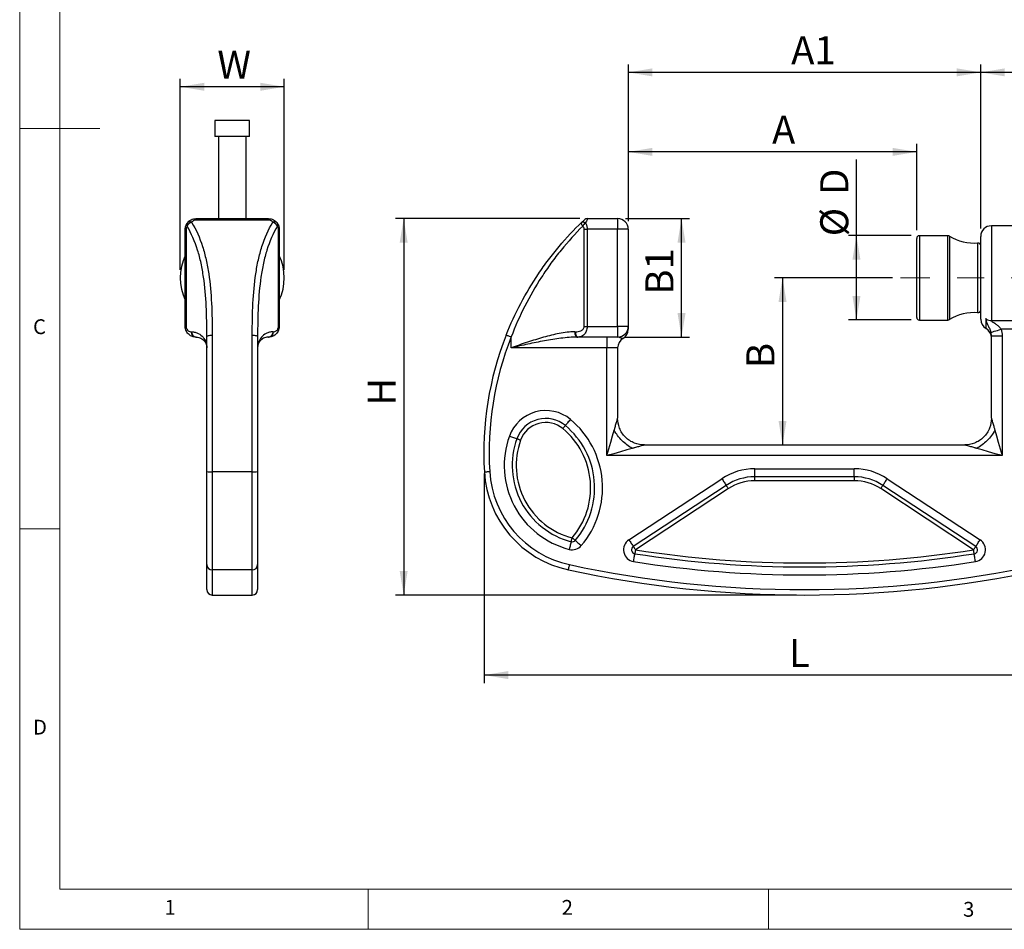
# Model space of a CAD drawing. Units: millimetres. Extents: x 5 to 296, y 5 to 205.
# Drawn here: x 5 to 128, y 5 to 119 of the extents above; entities that cross this region are included whole.
import ezdxf

# ---------------------------------------------------------------- set-up
doc = ezdxf.new("R2010")
doc.units = ezdxf.units.MM
doc.linetypes.add('CENTERX2', pattern=[20.32, 12.7, -2.54, 2.54, -2.54])
for name, color, linetype in [('CENTER', 1, 'CENTERX2'), ('DIM', 5, 'Continuous'), ('TEXT', 5, 'Continuous')]:
    doc.layers.add(name, color=color, linetype=linetype)
doc.styles.add('SLDTEXTSTYLE0', font='TXT', dxfattribs={"width": 0.75})
doc.styles.add('SLDTEXTSTYLE5', font='TXT', dxfattribs={"width": 0.605})
doc.dimstyles.new('SLDDIMSTYLE0', dxfattribs={"dimtxt": 3.5, "dimasz": 3, "dimexe": 0, "dimexo": 0.0625, "dimgap": 0.875, "dimtad": 1, "dimlfac": 1.5, "dimrnd": 1e-09, "dimzin": 12, "dimdsep": 46, "dimtxsty": 'SLDTEXTSTYLE5', "dimsah": 1, "dimcen": 0.09, "dimadec": 0, "dimazin": 3, "dimtfac": 1, "dimtofl": 0, "dimtmove": 0, "dimatfit": 3, "dimfxl": 0, "dimfrac": 2, "dimtolj": 1, "dimtzin": 12, "dimarcsym": 0})
doc.dimstyles.new('SLDDIMSTYLE1', dxfattribs={"dimtxt": 3.5, "dimasz": 3, "dimexe": 0, "dimexo": 0.0625, "dimgap": 0.875, "dimtad": 1, "dimdec": 1, "dimlfac": 1.5, "dimrnd": 1e-09, "dimzin": 12, "dimdsep": 46, "dimtxsty": 'SLDTEXTSTYLE5', "dimsah": 1, "dimcen": 0.09, "dimadec": 0, "dimazin": 3, "dimtfac": 1, "dimtdec": 1, "dimtofl": 0, "dimtmove": 0, "dimatfit": 3, "dimfxl": 0, "dimfrac": 2, "dimtolj": 1, "dimtzin": 12, "dimarcsym": 0})

# ---------------------------------------------------------------- blocks, each defined once
blk = doc.blocks.new('_D')
at = {"layer": 'DIM'}
for p, q in [((80.99, 93.41), (80.99, 103.07)), ((116.99, 102.07), (80.99, 102.07)), ((116.99, 92.28), (116.99, 103.07))]:
    blk.add_line(p, q, dxfattribs=at)
for points in [[(80.99, 102.07), (83.99, 101.57), (83.99, 102.57)], [(116.99, 102.07), (113.99, 102.57), (113.99, 101.57)]]:
    blk.add_solid(points, dxfattribs=at)
at = {"layer": 'DIM', "insert": (98.93, 106.58), "char_height": 3.5, "attachment_point": 1, "style": 'SLDTEXTSTYLE5'}
blk.add_mtext('A', dxfattribs=at)
blk = doc.blocks.new('_D_1')
at = {"layer": 'DIM'}
for p, q in [((80.99, 93.41), (80.99, 113)), ((124.99, 112), (80.99, 112)), ((124.99, 92.51), (124.99, 113))]:
    blk.add_line(p, q, dxfattribs=at)
for points in [[(80.99, 112), (83.99, 111.5), (83.99, 112.5)], [(124.99, 112), (121.99, 112.5), (121.99, 111.5)]]:
    blk.add_solid(points, dxfattribs=at)
at = {"layer": 'DIM', "insert": (101.32, 116.51), "char_height": 3.5, "attachment_point": 1, "style": 'SLDTEXTSTYLE5'}
blk.add_mtext('A1', dxfattribs=at)
blk = doc.blocks.new('_D_2')
at = {"layer": 'DIM'}
for p, q in [((124.99, 92.51), (124.99, 113)), ((139.39, 112), (124.99, 112)), ((139.39, 92.51), (139.39, 113))]:
    blk.add_line(p, q, dxfattribs=at)
for points in [[(124.99, 112), (127.99, 111.5), (127.99, 112.5)], [(139.39, 112), (136.39, 112.5), (136.39, 111.5)]]:
    blk.add_solid(points, dxfattribs=at)
at = {"layer": 'DIM', "insert": (129.89, 116.51), "char_height": 3.5, "attachment_point": 1, "style": 'SLDTEXTSTYLE5'}
blk.add_mtext('A2', dxfattribs=at)
blk = doc.blocks.new('_D_4')
at = {"layer": 'DIM'}
for p, q in [((109.47, 91.61), (109.47, 101.13)), ((116.32, 91.61), (108.47, 91.61)), ((109.47, 81.08), (109.47, 91.61)), ((116.32, 81.08), (108.47, 81.08))]:
    blk.add_line(p, q, dxfattribs=at)
for points in [[(109.47, 91.61), (108.97, 88.61), (109.97, 88.61)], [(109.47, 81.08), (109.97, 84.08), (108.97, 84.08)]]:
    blk.add_solid(points, dxfattribs=at)
at = {"layer": 'DIM', "char_height": 3.5, "attachment_point": 1, "rotation": 90, "style": 'SLDTEXTSTYLE5'}
for s, insert in [('D', (104.95, 96.7)), ('%%c', (104.95, 91.53))]:
    blk.add_mtext(s, dxfattribs=dict(at, insert=insert))
blk = doc.blocks.new('_D_5')
at = {"layer": 'DIM'}
for p, q in [((80.65, 93.74), (88.63, 93.74)), ((87.63, 78.94), (87.63, 93.74)), ((80.65, 78.94), (88.63, 78.94))]:
    blk.add_line(p, q, dxfattribs=at)
for points in [[(87.63, 93.74), (87.13, 90.74), (88.13, 90.74)], [(87.63, 78.94), (88.13, 81.94), (87.13, 81.94)]]:
    blk.add_solid(points, dxfattribs=at)
at = {"layer": 'DIM', "insert": (83.12, 84.25), "char_height": 3.5, "attachment_point": 1, "rotation": 90, "style": 'SLDTEXTSTYLE5'}
blk.add_mtext('B1', dxfattribs=at)
blk = doc.blocks.new('_D_6')
at = {"layer": 'DIM'}
for p, q in [((62.99, 61.91), (62.99, 35.74)), ((142.99, 61.91), (142.99, 35.74)), ((142.99, 36.74), (62.99, 36.74))]:
    blk.add_line(p, q, dxfattribs=at)
for points in [[(62.99, 36.74), (65.99, 36.24), (65.99, 37.24)], [(142.99, 36.74), (139.99, 37.24), (139.99, 36.24)]]:
    blk.add_solid(points, dxfattribs=at)
at = {"layer": 'DIM', "insert": (101.06, 41.25), "char_height": 3.5, "attachment_point": 1, "style": 'SLDTEXTSTYLE5'}
blk.add_mtext('L', dxfattribs=at)
blk = doc.blocks.new('_D_7')
at = {"layer": 'DIM'}
for p, q in [((74.92, 93.74), (51.94, 93.74)), ((52.94, 93.74), (52.94, 46.74)), ((101.99, 46.74), (51.94, 46.74))]:
    blk.add_line(p, q, dxfattribs=at)
for points in [[(52.94, 93.74), (52.44, 90.74), (53.44, 90.74)], [(52.94, 46.74), (53.44, 49.74), (52.44, 49.74)]]:
    blk.add_solid(points, dxfattribs=at)
at = {"layer": 'DIM', "insert": (48.43, 70.38), "char_height": 3.5, "attachment_point": 1, "rotation": 90, "style": 'SLDTEXTSTYLE5'}
blk.add_mtext('H', dxfattribs=at)
blk = doc.blocks.new('_D_8')
at = {"layer": 'DIM'}
for p, q in [((113.99, 86.34), (99.24, 86.34)), ((100.24, 86.34), (100.24, 65.48))]:
    blk.add_line(p, q, dxfattribs=at)
for points in [[(100.24, 86.34), (99.74, 83.34), (100.74, 83.34)], [(100.24, 65.48), (100.74, 68.48), (99.74, 68.48)]]:
    blk.add_solid(points, dxfattribs=at)
at = {"layer": 'DIM', "insert": (95.73, 75.08), "char_height": 3.5, "attachment_point": 1, "rotation": 90, "style": 'SLDTEXTSTYLE5'}
blk.add_mtext('B', dxfattribs=at)
blk = doc.blocks.new('_D_9')
at = {"layer": 'TEXT', "color": 5}
for p, q in [((25.04, 87.34), (25.04, 111.2)), ((38.04, 87.34), (38.04, 111.2)), ((38.04, 110.2), (25.04, 110.2))]:
    blk.add_line(p, q, dxfattribs=at)
for points in [[(25.04, 110.2), (28.04, 109.7), (28.04, 110.7)], [(38.04, 110.2), (35.04, 110.7), (35.04, 109.7)]]:
    blk.add_solid(points, dxfattribs=at)
at = {"layer": 'TEXT', "color": 5, "insert": (29.68, 114.71), "char_height": 3.5, "attachment_point": 1, "style": 'SLDTEXTSTYLE5'}
blk.add_mtext('W', dxfattribs=at)

msp = doc.modelspace()

# ---------------------------------------------------------------- linework, layer by layer
at = {"color": 7, "linetype": 'Continuous', "lineweight": 18}
for p, q in [((5, 205), (5, 5)), ((10, 200), (10, 10)), ((5, 105), (15, 105)), ((10, 55), (5, 55)), ((10, 10), (292, 10)), ((48.5, 5), (48.5, 10)), ((98.5, 10), (98.5, 5)), ((5, 5), (292, 5))]:
    msp.add_line(p, q, dxfattribs=at)
at = {"color": 7, "linetype": 'Continuous', "lineweight": 25}
for p, q in [((29.371, 106.0087), (29.371, 104.0087)), ((33.7044, 106.0087), (29.371, 106.0087)), ((33.7044, 104.0087), (33.7044, 106.0087)), ((33.7044, 104.0087), (29.371, 104.0087)), ((29.8044, 104.0087), (29.8044, 93.7421)), ((33.271, 93.7421), (33.271, 104.0087)), ((27.0043, 93.5598), (27.0043, 93.7421)), ((27.0043, 93.7421), (36.071, 93.7421)), ((36.071, 93.5598), (27.0043, 93.5598)), ((36.071, 93.5598), (36.071, 93.7421)), ((75.9182, 93.7421), (79.6542, 93.7421)), ((79.6542, 93.7421), (79.6542, 92.4087)), ((25.771, 92.4087), (25.671, 92.4087)), ((25.671, 80.2754), (25.671, 92.4087)), ((25.771, 92.4087), (25.771, 80.2754)), ((37.3044, 80.2754), (37.3044, 92.4087)), ((37.3044, 92.4087), (37.4043, 92.4087)), ((37.4043, 92.4087), (37.4043, 80.2754)), ((75.4948, 80.2754), (75.4948, 92.4087)), ((75.4948, 92.4087), (75.846, 92.4087)), ((75.846, 92.4087), (75.846, 80.2754)), ((79.6542, 92.4087), (75.846, 92.4087)), ((79.6542, 80.2754), (79.6542, 92.4087)), ((80.9875, 92.4087), (79.6542, 92.4087)), ((80.9875, 92.4087), (80.9875, 80.2754)), ((138.0542, 92.8421), (126.3209, 92.8421)), ((116.9875, 86.3421), (116.9875, 91.2754)), ((120.8928, 91.6087), (117.3209, 91.6087)), ((124.9875, 81.1754), (124.9875, 91.5087)), ((116.9875, 81.4087), (116.9875, 86.3421)), ((125.6542, 81.1679), (125.6542, 81.2941)), ((25.771, 80.2754), (25.671, 80.2754)), ((37.3044, 80.2754), (37.4043, 80.2754)), ((75.4948, 80.2754), (75.846, 80.2754)), ((75.846, 80.2754), (79.6542, 80.2754)), ((80.9875, 80.2754), (79.6542, 80.2754)), ((79.6542, 80.2754), (79.6542, 78.9421)), ((117.3209, 81.0754), (120.8928, 81.0754)), ((126.3209, 81.0216), (138.0542, 81.0216)), ((137.12, 79.9303), (127.5291, 79.9303)), ((26.413, 79.6087), (26.4451, 79.6087)), ((27.0377, 78.9421), (27.0043, 78.9421)), ((28.371, 62.1638), (28.371, 78.9594)), ((29.0377, 79.2046), (29.0377, 62.1243)), ((34.0377, 62.1243), (34.0377, 79.2046)), ((34.7043, 78.9594), (34.7043, 62.1638)), ((36.071, 78.9421), (36.0377, 78.9421)), ((36.6303, 79.6087), (36.6624, 79.6087)), ((66.3639, 77.6087), (66.3639, 78.9594)), ((74.3047, 79.6087), (74.3666, 79.6087)), ((74.6744, 78.9421), (74.6101, 78.9421)), ((79.6542, 78.9421), (74.6744, 78.9421)), ((78.3209, 78.9421), (78.3209, 77.6087)), ((126.3209, 79.0943), (127.6542, 79.0943)), ((126.3209, 68.8087), (126.3209, 79.0943)), ((127.6542, 79.0943), (127.6542, 64.1421)), ((78.3209, 77.6087), (66.3639, 77.6087)), ((79.6542, 77.6087), (78.3209, 77.6087)), ((78.3209, 64.1421), (78.3209, 77.6087)), ((79.6542, 77.6087), (79.6542, 68.8087)), ((82.9875, 65.4754), (122.9875, 65.4754)), ((127.6542, 64.1421), (78.3209, 64.1421)), ((28.371, 50.5314), (28.371, 62.1638)), ((34.0377, 62.1243), (29.0377, 62.1243)), ((29.0377, 62.1243), (29.0377, 49.8797)), ((34.0377, 49.8797), (34.0377, 62.1243)), ((34.7043, 62.1638), (34.7043, 50.5314)), ((96.775, 62.4994), (109.2001, 62.4994)), ((96.775, 61.5056), (96.775, 62.4994)), ((109.2001, 61.5056), (96.775, 61.5056)), ((96.775, 61.0087), (96.775, 61.5056)), ((109.2001, 61.5056), (109.2001, 62.4994)), ((109.2001, 61.5056), (109.2001, 61.0087)), ((81.0626, 53.6349), (92.6567, 61.2658)), ((93.2031, 60.4357), (81.6089, 52.8048)), ((109.2001, 61.0087), (96.775, 61.0087)), ((124.3661, 52.8048), (112.7719, 60.4357)), ((113.3183, 61.2658), (124.9125, 53.6349)), ((93.4763, 60.0206), (81.8821, 52.3897)), ((124.0929, 52.3897), (112.4988, 60.0206)), ((28.371, 47.4087), (28.371, 50.5314)), ((34.7043, 50.5314), (34.7043, 47.4087)), ((34.0377, 49.8797), (29.0377, 49.8797)), ((29.0377, 46.7421), (34.0377, 46.7421))]:
    msp.add_line(p, q, dxfattribs=at)
at = {"color": 8, "linetype": 'Continuous', "lineweight": 25}
for p, q in [((126.3209, 92.8421), (126.3209, 81.0216)), ((117.3209, 91.6087), (117.3209, 86.3421)), ((120.8928, 81.0754), (120.8928, 91.6087)), ((121.0659, 91.5603), (121.0659, 86.3421)), ((124.6293, 81.9797), (124.6293, 90.7044)), ((117.3209, 86.3421), (117.3209, 81.0754)), ((121.0659, 86.3421), (121.0659, 81.1239)), ((125.6542, 80.0207), (125.6542, 81.1679)), ((29.0377, 49.8797), (29.0377, 46.7421)), ((34.0377, 46.7421), (34.0377, 49.8797))]:
    msp.add_line(p, q, dxfattribs=at)
at = {"color": 7, "linetype": 'Continuous', "lineweight": 25, "flags": 128}
for points in [[(75.2903, 92.8037), (75.2395, 92.8808), (75.1977, 92.9561), (75.1657, 93.028), (75.1444, 93.0949), (75.1341, 93.1551), (75.1351, 93.2074), (75.1475, 93.2505), (75.1708, 93.2835)], [(75.1708, 93.2835), (75.2061, 93.3083), (75.25, 93.3231), (75.3015, 93.3276), (75.3596, 93.3216), (75.4232, 93.3053), (75.491, 93.2789), (75.5616, 93.2432), (75.6336, 93.1986)], [(126.2583, 79.5422), (126.2998, 79.5548), (126.3837, 79.5805), (126.5071, 79.6181), (126.6657, 79.6666), (126.8541, 79.7241), (127.0657, 79.7888), (127.2933, 79.8583), (127.5291, 79.9303)], [(28.371, 78.9594), (28.3838, 79.0073), (28.4218, 79.0533), (28.4834, 79.0956), (28.5663, 79.1328), (28.6673, 79.1633), (28.7826, 79.1859), (28.9076, 79.1999), (29.0377, 79.2046)], [(34.0377, 79.2046), (34.1677, 79.1999), (34.2928, 79.1859), (34.4081, 79.1633), (34.5091, 79.1328), (34.592, 79.0956), (34.6536, 79.0533), (34.6915, 79.0073), (34.7043, 78.9594)], [(65.7439, 79.2046), (65.7558, 79.1999), (65.7911, 79.1859), (65.8484, 79.1633), (65.9255, 79.1328), (66.0195, 79.0956), (66.1266, 79.0533), (66.2429, 79.0073), (66.3639, 78.9594)], [(74.3047, 79.6087), (74.3105, 79.4787), (74.3279, 79.3536), (74.3561, 79.2383), (74.3941, 79.1373), (74.4404, 79.0544), (74.4932, 78.9928), (74.5505, 78.9549), (74.6101, 78.9421)], [(74.3666, 79.6087), (74.3726, 79.4787), (74.3901, 79.3536), (74.4185, 79.2383), (74.4568, 79.1373), (74.5034, 79.0544), (74.5567, 78.9928), (74.6144, 78.9549), (74.6744, 78.9421)], [(72.8091, 67.5181), (72.8538, 67.5719), (72.898, 67.6251), (72.9413, 67.6771), (72.983, 67.7274), (73.0229, 67.7754), (73.0604, 67.8205), (73.0951, 67.8623), (73.1267, 67.9002)], [(73.7619, 68.6645), (73.6725, 68.5569), (73.584, 68.4505), (73.4976, 68.3464), (73.414, 68.2459), (73.3343, 68.15), (73.2593, 68.0598), (73.1898, 67.9762), (73.1267, 67.9002)], [(66.1419, 66.5951), (66.2735, 66.5475), (66.4036, 66.5004), (66.5308, 66.4544), (66.6538, 66.41), (66.7711, 66.3676), (66.8814, 66.3277), (66.9836, 66.2907), (67.0765, 66.2571)], [(78.3209, 64.1421), (78.5677, 65.0059), (78.8059, 65.8398), (79.0274, 66.6151), (79.2245, 67.3049)], [(126.7505, 67.3049), (126.9476, 66.6151), (127.1691, 65.8398), (127.4074, 65.0059), (127.6542, 64.1421)], [(67.0765, 66.2571), (67.1229, 66.2403), (67.174, 66.2218), (67.2292, 66.2019), (67.2878, 66.1807), (67.3493, 66.1585), (67.4129, 66.1355), (67.478, 66.1119), (67.5438, 66.0881)], [(81.4837, 65.0457), (80.7939, 64.8486), (80.0186, 64.6271), (79.1847, 64.3889), (78.3209, 64.1421)], [(127.6542, 64.1421), (126.7904, 64.3889), (125.9565, 64.6271), (125.1812, 64.8486), (124.4914, 65.0457)], [(63.0109, 62.1243), (63.0237, 62.1251), (63.0616, 62.1273), (63.1231, 62.131), (63.2059, 62.1359), (63.3067, 62.1419), (63.4218, 62.1487), (63.5466, 62.1561), (63.6764, 62.1638)], [(92.6567, 61.2658), (92.7337, 61.1489), (92.8097, 61.0334), (92.8841, 60.9203), (92.956, 60.8111), (93.0246, 60.7069), (93.0891, 60.6089), (93.1488, 60.5182), (93.2031, 60.4357)], [(93.4763, 60.0206), (93.4378, 60.079), (93.3998, 60.1368), (93.3626, 60.1933), (93.3267, 60.2479), (93.2924, 60.3), (93.2601, 60.349), (93.2303, 60.3944), (93.2031, 60.4357)], [(112.7719, 60.4357), (112.7448, 60.3944), (112.7149, 60.349), (112.6827, 60.3), (112.6484, 60.2479), (112.6124, 60.1933), (112.5753, 60.1368), (112.5372, 60.079), (112.4988, 60.0206)], [(112.7719, 60.4357), (112.8262, 60.5182), (112.886, 60.6089), (112.9505, 60.7069), (113.0191, 60.8111), (113.0909, 60.9203), (113.1653, 61.0334), (113.2414, 61.1489), (113.3183, 61.2658)], [(73.857, 53.3978), (73.8323, 53.3021), (73.805, 53.197), (73.7756, 53.0834), (73.7444, 52.9626), (73.7116, 52.8361), (73.6777, 52.7051), (73.643, 52.5711), (73.6079, 52.4357)], [(73.857, 53.3978), (73.8694, 53.4456), (73.883, 53.4982), (73.8977, 53.555), (73.9134, 53.6153), (73.9297, 53.6786), (73.9467, 53.7441), (73.964, 53.8111), (73.9816, 53.8788)], [(73.9816, 53.8788), (74.0348, 53.8334), (74.0875, 53.7885), (74.139, 53.7447), (74.1887, 53.7023), (74.2362, 53.6618), (74.2808, 53.6237), (74.3222, 53.5885), (74.3598, 53.5565)], [(74.3598, 53.5565), (74.4349, 53.4924), (74.5176, 53.4219), (74.6069, 53.3458), (74.7018, 53.2649), (74.8013, 53.1801), (74.9043, 53.0923), (75.0096, 53.0026), (75.1161, 52.9118)], [(81.0626, 53.6349), (81.1395, 53.518), (81.2156, 53.4024), (81.2899, 53.2894), (81.3618, 53.1802), (81.4304, 53.076), (81.4949, 52.978), (81.5546, 52.8873), (81.6089, 52.8048)], [(124.3661, 52.8048), (124.4204, 52.8873), (124.4802, 52.978), (124.5447, 53.076), (124.6132, 53.1802), (124.6851, 53.2894), (124.7595, 53.4024), (124.8356, 53.518), (124.9125, 53.6349)], [(81.6089, 52.8048), (81.6361, 52.7635), (81.6659, 52.7181), (81.6982, 52.6691), (81.7325, 52.617), (81.7684, 52.5624), (81.8056, 52.5059), (81.8437, 52.4481), (81.8821, 52.3897)], [(81.6508, 50.917), (81.6725, 51.0553), (81.694, 51.192), (81.715, 51.3256), (81.7352, 51.4548), (81.7546, 51.578), (81.7728, 51.6939), (81.7897, 51.8012), (81.805, 51.8988)], [(81.8821, 52.3897), (81.8713, 52.3206), (81.8605, 52.2522), (81.85, 52.1854), (81.8399, 52.1208), (81.8302, 52.0592), (81.8211, 52.0013), (81.8127, 51.9476), (81.805, 51.8988)], [(124.0929, 52.3897), (124.1314, 52.4481), (124.1694, 52.5059), (124.2066, 52.5624), (124.2426, 52.617), (124.2769, 52.6691), (124.3091, 52.7181), (124.339, 52.7635), (124.3661, 52.8048)], [(124.1701, 51.8988), (124.1624, 51.9476), (124.154, 52.0013), (124.1449, 52.0592), (124.1352, 52.1208), (124.125, 52.1854), (124.1145, 52.2522), (124.1038, 52.3206), (124.0929, 52.3897)], [(124.3243, 50.917), (124.3026, 51.0553), (124.2811, 51.192), (124.2601, 51.3256), (124.2398, 51.4548), (124.2205, 51.578), (124.2022, 51.6939), (124.1854, 51.8012), (124.1701, 51.8988)], [(73.5138, 49.8797), (73.5165, 49.8922), (73.5245, 49.9293), (73.5375, 49.9896), (73.555, 50.0706), (73.5762, 50.1694), (73.6005, 50.282), (73.6268, 50.4043), (73.6542, 50.5314)]]:
    msp.add_lwpolyline(points, dxfattribs=at)
at = {"color": 7, "linetype": 'Continuous', "lineweight": 25}
for centre, radius, start, end in [((75.9182, 93.0754), 0.6667, 90, 133.394154), ((79.6542, 92.4087), 1.3333, 0, 90), ((26.2803, 92.9692), 0.4186, 146.760363, 203.29134), ((26.7203, 92.402), 0.9171, 106.013119, 154.023132), ((26.2573, 92.8707), 0.4632, 63.038004, 134.923983), ((36.8181, 92.8707), 0.4632, 45.076017, 116.961996), ((36.3551, 92.402), 0.9171, 25.976868, 73.986881), ((36.7951, 92.9692), 0.4186, 336.70866, 33.239637), ((76.584, 92.0258), 1.5095, 129.017891, 148.981064), ((126.3209, 91.5087), 1.3333, 90, 180), ((117.3209, 91.2754), 0.3333, 90, 180), ((120.8928, 91.2754), 0.3333, 58.713186, 90), ((124.1819, 96.6877), 6, 238.713186, 274.276987), ((124.6542, 90.372), 0.3333, 0, 94.276987), ((31.5377, 86.3421), 6.5, 154.497181, 205.502819), ((31.5377, 86.3421), 6.5, 334.497181, 25.502819), ((117.3209, 81.4087), 0.3333, 180, 270), ((124.1819, 75.9964), 6, 85.723013, 121.286814), ((124.6542, 82.3121), 0.3333, 265.723013, 0), ((126.3209, 81.1754), 1.3333, 180, 240), ((126.3149, 82.5873), 1.5657, 245.040584, 270.218575), ((79.6542, 80.2754), 1.3333, 270, 0), ((79.6542, 79.9181), 1.3333, 300, 0), ((120.8928, 81.4087), 0.3333, 270, 301.286814), ((124.9875, 78.866), 1.3333, 0, 60), ((27.0444, 79.5732), 0.6324, 176.779496, 266.368906), ((27.077, 79.5737), 0.6329, 176.83178, 266.435279), ((35.9983, 79.5737), 0.6329, 273.564721, 3.16822), ((36.031, 79.5732), 0.6324, 273.631094, 3.220504), ((102.9407, 64.494), 40, 158.42219, 183.396354), ((102.9407, 64.494), 39.3333, 158.42219, 183.396354), ((80.9875, 77.6087), 1.3333, 120, 180), ((70.6784, 64.9546), 4.824, 50.268554, 160.119348), ((70.6784, 64.9546), 3.8302, 50.268554, 160.119348), ((70.6784, 64.9546), 3.3333, 50.268554, 160.119348), ((66.6597, 60.1194), 10.1175, 319.558139, 50.268554), ((66.6597, 60.1194), 11.1113, 319.558139, 50.268554), ((76.3209, 62.9142), 10.824, 160.119348, 255.484753), ((66.6597, 60.1194), 9.6205, 319.558139, 50.268554), ((76.3209, 62.9142), 9.8302, 160.119348, 255.484753), ((76.3209, 62.9142), 9.3333, 160.119348, 255.484753), ((28.8716, 64.9672), 2.8477, 259.875705, 273.343492), ((34.2038, 64.9672), 2.8477, 266.656508, 280.124295), ((76.3209, 62.9142), 13.3333, 183.396354, 257.846803), ((76.3209, 62.9142), 12.6667, 183.396354, 257.846803), ((96.775, 55.0087), 7.4907, 90, 123.351618), ((96.775, 55.0087), 6.4969, 90, 123.351618), ((109.2001, 55.0087), 7.4907, 56.648382, 90), ((109.2001, 55.0087), 6.4969, 56.648382, 90), ((96.775, 55.0087), 6, 90, 123.351618), ((109.2001, 55.0087), 6, 56.648382, 90), ((73.9816, 53.8788), 1.4907, 255.484753, 319.558139), ((73.9816, 53.8788), 0.4969, 255.484753, 319.558139), ((81.8821, 52.3897), 1.4907, 123.351618, 261.072366), ((124.0929, 52.3897), 1.4907, 278.927634, 56.648382), ((81.8821, 52.3897), 0.4969, 123.351618, 261.072366), ((102.9875, 186.7421), 136.4969, 261.072366, 278.927634), ((102.9875, 186.7421), 136, 261.072366, 278.927634), ((124.0929, 52.3897), 0.4969, 278.927634, 56.648382), ((29.0303, 50.539), 0.6593, 180.656641, 270.641917), ((34.0451, 50.539), 0.6593, 269.358083, 359.343359), ((102.9875, 186.7421), 139.3333, 257.846803, 282.153197), ((102.9875, 186.7421), 137.4907, 261.072366, 278.927634), ((102.9875, 186.7421), 140, 257.846803, 282.153197), ((29.0377, 47.4087), 0.6667, 180, 270), ((34.0377, 47.4087), 0.6667, 270, 0)]:
    msp.add_arc(centre, radius, start, end, dxfattribs=at)
for points, knots in [([(25.9302, 93.1986), (25.9893, 93.279), (26.0569, 93.3523), (26.2099, 93.4843), (26.2964, 93.5434), (26.5736, 93.6876), (26.7877, 93.7421), (27.0043, 93.7421)], [0, 0, 0, 0, 0.25, 0.25, 0.5, 0.5, 1, 1, 1, 1]), ([(27.0043, 93.5598), (26.8854, 93.5598), (26.7716, 93.5259), (26.6355, 93.4491), (26.5948, 93.419), (26.5242, 93.3547), (26.4937, 93.3201), (26.4673, 93.2835)], [0, 0, 0, 0, 0.5, 0.5, 0.75, 0.75, 1, 1, 1, 1]), ([(36.071, 93.7421), (36.2876, 93.7421), (36.4995, 93.6886), (36.8716, 93.4954), (37.027, 93.3593), (37.1452, 93.1986)], [0, 0, 0, 0, 0.5, 0.5, 1, 1, 1, 1]), ([(36.6081, 93.2835), (36.5551, 93.3568), (36.4858, 93.4233), (36.3023, 93.5266), (36.1899, 93.5598), (36.071, 93.5598)], [0, 0, 0, 0, 0.5, 0.5, 1, 1, 1, 1]), ([(75.1708, 93.2835), (75.2468, 93.3568), (75.3163, 93.4233), (75.425, 93.5266), (75.4602, 93.5598), (75.4602, 93.5598)], [0, 0, 0, 0, 0.5, 0.5, 1, 1, 1, 1]), ([(75.9182, 93.7421), (75.9182, 93.7421), (75.8898, 93.6886), (75.7882, 93.4954), (75.7169, 93.3593), (75.6336, 93.1986)], [0, 0, 0, 0, 0.5, 0.5, 1, 1, 1, 1]), ([(25.671, 92.4087), (25.671, 92.5563), (25.6959, 92.702), (25.7872, 92.9715), (25.8519, 93.0922), (25.9302, 93.1986)], [0, 0, 0, 0, 0.5, 0.5, 1, 1, 1, 1]), ([(25.8958, 92.8037), (25.8624, 92.7565), (25.8322, 92.7016), (25.7857, 92.5674), (25.771, 92.4896), (25.771, 92.4087)], [0, 0, 0, 0, 0.5, 0.5, 1, 1, 1, 1]), ([(28.371, 78.9594), (28.371, 80.2824), (28.3494, 81.5675), (28.2245, 84.061), (28.1215, 85.2694), (27.8673, 87.0222), (27.7659, 87.5965), (27.5211, 88.7243), (27.3774, 89.2781), (26.8772, 90.8799), (26.4511, 91.8778), (25.8958, 92.8037)], [0, 0, 0, 0, 0.25, 0.25, 0.5, 0.5, 0.625, 0.625, 0.75, 0.75, 1, 1, 1, 1]), ([(26.4673, 93.2835), (27.0392, 92.3497), (27.4803, 91.3417), (27.913, 89.9903), (27.9936, 89.7155), (28.1435, 89.1566), (28.2129, 88.8727), (28.4042, 88.0143), (28.5101, 87.431), (28.7756, 85.649), (28.8837, 84.4183), (29.0149, 81.8737), (29.0377, 80.56), (29.0377, 79.2046)], [0, 0, 0, 0, 0.25, 0.25, 0.3125, 0.3125, 0.375, 0.375, 0.5, 0.5, 0.75, 0.75, 1, 1, 1, 1]), ([(34.0377, 79.2046), (34.0377, 80.56), (34.0605, 81.8737), (34.1916, 84.4183), (34.2998, 85.649), (34.5653, 87.431), (34.6712, 88.0143), (34.8625, 88.8727), (34.9319, 89.1566), (35.0818, 89.7155), (35.1623, 89.9903), (35.595, 91.3417), (36.0362, 92.3497), (36.6081, 93.2835)], [0, 0, 0, 0, 0.25, 0.25, 0.5, 0.5, 0.625, 0.625, 0.6875, 0.6875, 0.75, 0.75, 1, 1, 1, 1]), ([(37.1796, 92.8037), (36.6243, 91.8778), (36.1982, 90.8799), (35.698, 89.2781), (35.5542, 88.7243), (35.3094, 87.5965), (35.208, 87.0222), (34.9539, 85.2694), (34.8509, 84.061), (34.7259, 81.5675), (34.7043, 80.2824), (34.7043, 78.9594)], [0, 0, 0, 0, 0.25, 0.25, 0.375, 0.375, 0.5, 0.5, 0.75, 0.75, 1, 1, 1, 1]), ([(37.1452, 93.1986), (37.1843, 93.1454), (37.2199, 93.0888), (37.2834, 92.9678), (37.3113, 92.9031), (37.3794, 92.7019), (37.4043, 92.5562), (37.4043, 92.4087)], [0, 0, 0, 0, 0.25, 0.25, 0.5, 0.5, 1, 1, 1, 1]), ([(37.3044, 92.4087), (37.3044, 92.4896), (37.2896, 92.5673), (37.2436, 92.7006), (37.213, 92.7564), (37.1796, 92.8037)], [0, 0, 0, 0, 0.5, 0.5, 1, 1, 1, 1]), ([(65.7439, 79.2046), (66.28, 80.56), (66.885, 81.8737), (68.2262, 84.4183), (68.9625, 85.649), (70.1625, 87.431), (70.5785, 88.0143), (71.2262, 88.8727), (71.4465, 89.1566), (71.8922, 89.7155), (72.1176, 89.9903), (73.2557, 91.3417), (74.2027, 92.3497), (75.1708, 93.2835)], [0, 0, 0, 0, 0.25, 0.25, 0.5, 0.5, 0.625, 0.625, 0.6875, 0.6875, 0.75, 0.75, 1, 1, 1, 1]), ([(75.2903, 92.8037), (74.366, 91.8778), (73.4641, 90.8799), (72.1667, 89.2781), (71.7418, 88.7243), (70.9237, 87.5965), (70.5301, 87.0222), (69.3954, 85.2694), (68.7007, 84.061), (67.4369, 81.5675), (66.8677, 80.2824), (66.3639, 78.9594)], [0, 0, 0, 0, 0.25, 0.25, 0.375, 0.375, 0.5, 0.5, 0.75, 0.75, 1, 1, 1, 1]), ([(75.4948, 92.4087), (75.4948, 92.4896), (75.4711, 92.5673), (75.3961, 92.7006), (75.346, 92.7564), (75.2903, 92.8037)], [0, 0, 0, 0, 0.5, 0.5, 1, 1, 1, 1]), ([(75.6336, 93.1986), (75.6662, 93.1454), (75.6956, 93.0888), (75.7477, 92.9678), (75.7705, 92.9031), (75.8259, 92.7019), (75.846, 92.5562), (75.846, 92.4087)], [0, 0, 0, 0, 0.25, 0.25, 0.5, 0.5, 1, 1, 1, 1]), ([(125.6542, 81.1679), (125.6542, 81.0495), (125.676, 80.9301), (125.7512, 80.6899), (125.804, 80.5689), (125.9241, 80.3182), (125.9917, 80.1887), (126.0962, 79.9696), (126.1312, 79.8931), (126.1983, 79.7284), (126.231, 79.639), (126.2583, 79.5422)], [0, 0, 0, 0, 0.25, 0.25, 0.5, 0.5, 0.75, 0.75, 0.875, 0.875, 1, 1, 1, 1]), ([(27.0043, 78.9421), (26.856, 78.9421), (26.7079, 78.9661), (26.4133, 79.0701), (26.2689, 79.15), (26.0072, 79.3737), (25.8905, 79.5175), (25.721, 79.8653), (25.671, 80.0687), (25.671, 80.2754)], [0, 0, 0, 0, 0.25, 0.25, 0.5, 0.5, 0.75, 0.75, 1, 1, 1, 1]), ([(25.771, 80.2754), (25.771, 80.2079), (25.7813, 80.1419), (25.8151, 80.0251), (25.8384, 79.9736), (25.9155, 79.8416), (25.9776, 79.779), (26.1026, 79.6864), (26.1653, 79.6566), (26.2899, 79.6176), (26.3518, 79.6087), (26.413, 79.6087)], [0, 0, 0, 0, 0.125, 0.125, 0.25, 0.25, 0.5, 0.5, 0.75, 0.75, 1, 1, 1, 1]), ([(37.4043, 80.2754), (37.4043, 80.1717), (37.3922, 80.069), (37.3458, 79.8715), (37.3114, 79.7769), (37.2267, 79.6035), (37.1757, 79.5232), (37.063, 79.3799), (37.0019, 79.317), (36.8717, 79.2058), (36.8021, 79.1574), (36.6611, 79.077), (36.5893, 79.0445), (36.3706, 78.967), (36.2194, 78.9421), (36.071, 78.9421)], [0, 0, 0, 0, 0.125, 0.125, 0.25, 0.25, 0.375, 0.375, 0.5, 0.5, 0.625, 0.625, 0.75, 0.75, 1, 1, 1, 1]), ([(36.6624, 79.6087), (36.7236, 79.6087), (36.786, 79.6177), (36.9112, 79.6571), (36.9743, 79.6873), (37.068, 79.7571), (37.0985, 79.7842), (37.1573, 79.8485), (37.1859, 79.8862), (37.2374, 79.9745), (37.2605, 80.0256), (37.2942, 80.1424), (37.3044, 80.208), (37.3044, 80.2754)], [0, 0, 0, 0, 0.25, 0.25, 0.5, 0.5, 0.625, 0.625, 0.75, 0.75, 0.875, 0.875, 1, 1, 1, 1]), ([(74.3666, 79.6087), (74.4843, 79.6087), (74.6009, 79.6177), (74.8285, 79.6571), (74.9403, 79.6873), (75.1021, 79.7571), (75.1541, 79.7842), (75.2533, 79.8485), (75.301, 79.8862), (75.3859, 79.9745), (75.4237, 80.0256), (75.4784, 80.1424), (75.4948, 80.208), (75.4948, 80.2754)], [0, 0, 0, 0, 0.25, 0.25, 0.5, 0.5, 0.625, 0.625, 0.75, 0.75, 0.875, 0.875, 1, 1, 1, 1]), ([(75.846, 80.2754), (75.846, 80.1717), (75.8362, 80.069), (75.7986, 79.8715), (75.7707, 79.7769), (75.7012, 79.6035), (75.6591, 79.5232), (75.5651, 79.3799), (75.5135, 79.317), (75.4023, 79.2058), (75.3422, 79.1574), (75.2186, 79.077), (75.1547, 79.0445), (74.9574, 78.967), (74.817, 78.9421), (74.6744, 78.9421)], [0, 0, 0, 0, 0.125, 0.125, 0.25, 0.25, 0.375, 0.375, 0.5, 0.5, 0.625, 0.625, 0.75, 0.75, 1, 1, 1, 1]), ([(80.9875, 80.2754), (80.9875, 80.2754), (80.9875, 80.2592), (80.9875, 80.2029), (80.9875, 80.1625), (80.9875, 80.0281), (80.9875, 79.9181), (80.9875, 79.9181)], [0, 0, 0, 0, 0.25, 0.25, 0.5, 0.5, 1, 1, 1, 1]), ([(127.5291, 79.9303), (127.4501, 80.0596), (127.3505, 80.1672), (127.1347, 80.3646), (127.018, 80.453), (126.7847, 80.6169), (126.6662, 80.6925), (126.4997, 80.8091), (126.446, 80.8484), (126.3572, 80.9313), (126.3209, 80.9777), (126.3209, 81.0216)], [0, 0, 0, 0, 0.25, 0.25, 0.5, 0.5, 0.75, 0.75, 0.875, 0.875, 1, 1, 1, 1]), ([(26.4451, 79.6087), (26.6095, 79.6087), (26.7622, 79.5873), (27.0459, 79.515), (27.177, 79.4639), (27.5394, 79.2781), (27.7407, 79.1097), (28.0578, 78.7305), (28.175, 78.519), (28.2925, 78.1861), (28.3219, 78.0725), (28.3514, 77.8997), (28.3587, 77.8416), (28.3686, 77.7253), (28.371, 77.6666), (28.371, 77.6087)], [0, 0, 0, 0, 0.125, 0.125, 0.25, 0.25, 0.5, 0.5, 0.75, 0.75, 0.875, 0.875, 0.9375, 0.9375, 1, 1, 1, 1]), ([(27.0377, 78.9421), (27.2693, 78.9421), (27.4665, 78.885), (27.8014, 78.7176), (27.9391, 78.6052), (28.1568, 78.3525), (28.2372, 78.2117), (28.3175, 77.9907), (28.3376, 77.9154), (28.3643, 77.7629), (28.371, 77.6855), (28.371, 77.6087)], [0, 0, 0, 0, 0.25, 0.25, 0.5, 0.5, 0.75, 0.75, 0.875, 0.875, 1, 1, 1, 1]), ([(36.6303, 79.6087), (36.4659, 79.6087), (36.3132, 79.5873), (36.0294, 79.515), (35.8983, 79.4639), (35.536, 79.2781), (35.3347, 79.1097), (35.0175, 78.7305), (34.9003, 78.519), (34.7829, 78.1861), (34.7535, 78.0725), (34.724, 77.8997), (34.7166, 77.8416), (34.7068, 77.7253), (34.7043, 77.6666), (34.7043, 77.6087)], [0, 0, 0, 0, 0.125, 0.125, 0.25, 0.25, 0.5, 0.5, 0.75, 0.75, 0.875, 0.875, 0.9375, 0.9375, 1, 1, 1, 1]), ([(36.0377, 78.9421), (35.8061, 78.9421), (35.6088, 78.885), (35.274, 78.7176), (35.1363, 78.6052), (34.9186, 78.3525), (34.8382, 78.2117), (34.7578, 77.9907), (34.7378, 77.9154), (34.711, 77.7629), (34.7043, 77.6855), (34.7043, 77.6087)], [0, 0, 0, 0, 0.25, 0.25, 0.5, 0.5, 0.75, 0.75, 0.875, 0.875, 1, 1, 1, 1]), ([(74.3047, 79.6087), (73.9857, 79.6087), (73.6652, 79.5873), (73.02, 79.515), (72.6954, 79.4639), (71.714, 79.2781), (71.0461, 79.1097), (69.7147, 78.7305), (69.049, 78.519), (68.0457, 78.1861), (67.7106, 78.0725), (67.2061, 77.8997), (67.0376, 77.8416), (66.7007, 77.7253), (66.531, 77.6666), (66.3639, 77.6087)], [0, 0, 0, 0, 0.125, 0.125, 0.25, 0.25, 0.5, 0.5, 0.75, 0.75, 0.875, 0.875, 0.9375, 0.9375, 1, 1, 1, 1]), ([(74.6101, 78.9421), (73.936, 78.9421), (73.2582, 78.885), (71.8919, 78.7176), (71.2018, 78.6052), (69.8233, 78.3525), (69.1337, 78.2117), (68.0968, 77.9907), (67.7508, 77.9154), (67.0575, 77.7629), (66.7094, 77.6855), (66.3639, 77.6087)], [0, 0, 0, 0, 0.25, 0.25, 0.5, 0.5, 0.75, 0.75, 0.875, 0.875, 1, 1, 1, 1]), ([(80.3209, 78.7634), (80.3209, 78.7634), (80.3, 78.7694), (80.2214, 78.7927), (80.1641, 78.8102), (80.029, 78.8527), (79.9511, 78.8781), (79.7966, 78.9228), (79.7206, 78.9421), (79.6542, 78.9421)], [0, 0, 0, 0, 0.25, 0.25, 0.5, 0.5, 0.75, 0.75, 1, 1, 1, 1]), ([(79.2245, 67.3049), (79.2379, 67.3518), (79.2639, 67.4428), (79.3119, 67.6108), (79.3714, 67.8194), (79.4413, 68.0631), (79.5117, 68.3114), (79.5784, 68.5429), (79.6221, 68.6966), (79.6418, 68.7653), (79.6488, 68.7897), (79.6533, 68.8057), (79.6539, 68.8077), (79.6542, 68.8087)], [0, 0, 0, 0, 0.077872882, 0.150989804, 0.280644774, 0.429295595, 0.569953352, 0.7198012, 0.867147989, 0.902069478, 0.935275353, 0.968225085, 1, 1, 1, 1]), ([(82.9875, 65.4754), (82.5947, 65.4754), (82.1709, 65.547), (81.5554, 65.7907), (81.3541, 65.8942), (80.9729, 66.1433), (80.7932, 66.289), (80.4678, 66.6144), (80.3221, 66.7941), (80.073, 67.1753), (79.9695, 67.3766), (79.7258, 67.9921), (79.6542, 68.4159), (79.6542, 68.8087)], [0, 0, 0, 0, 0.25, 0.25, 0.375, 0.375, 0.5, 0.5, 0.625, 0.625, 0.75, 0.75, 1, 1, 1, 1]), ([(126.3209, 68.8087), (126.3209, 68.4159), (126.2493, 67.9921), (126.0056, 67.3766), (125.9021, 67.1753), (125.6529, 66.7941), (125.5073, 66.6144), (125.1818, 66.289), (125.0021, 66.1433), (124.621, 65.8942), (124.4197, 65.7907), (123.8042, 65.547), (123.3804, 65.4754), (122.9875, 65.4754)], [0, 0, 0, 0, 0.25, 0.25, 0.375, 0.375, 0.5, 0.5, 0.625, 0.625, 0.75, 0.75, 1, 1, 1, 1]), ([(126.3209, 68.8087), (126.321, 68.8083), (126.3212, 68.8074), (126.3232, 68.8003), (126.3269, 68.7872), (126.3333, 68.7652), (126.3529, 68.6967), (126.3967, 68.5429), (126.4634, 68.3114), (126.5327, 68.0668), (126.6007, 67.8301), (126.659, 67.6253), (126.7081, 67.4535), (126.7361, 67.3554), (126.7505, 67.3049)], [0, 0, 0, 0, 0.02109986, 0.04260795, 0.0647617, 0.0979509, 0.13288612, 0.28022653, 0.43006789, 0.57071955, 0.71274752, 0.83737778, 0.91609282, 1, 1, 1, 1]), ([(81.4837, 65.0457), (81.0363, 65.2876), (80.5893, 65.6252), (79.804, 66.4105), (79.4664, 66.8575), (79.2245, 67.3049)], [0, 0, 0, 0, 0.5, 0.5, 1, 1, 1, 1]), ([(126.7505, 67.3049), (126.5087, 66.8575), (126.1711, 66.4105), (125.3857, 65.6252), (124.9388, 65.2876), (124.4914, 65.0457)], [0, 0, 0, 0, 0.5, 0.5, 1, 1, 1, 1]), ([(82.9875, 65.4754), (82.9871, 65.4753), (82.9862, 65.475), (82.9791, 65.473), (82.966, 65.4693), (82.944, 65.463), (82.8755, 65.4433), (82.7217, 65.3996), (82.4902, 65.3329), (82.2456, 65.2636), (82.0089, 65.1956), (81.8041, 65.1373), (81.6323, 65.0882), (81.5342, 65.0602), (81.4837, 65.0457)], [0, 0, 0, 0, 0.02109986, 0.04260795, 0.0647617, 0.0979509, 0.13288612, 0.28022653, 0.43006789, 0.57071955, 0.71274752, 0.83737778, 0.91609282, 1, 1, 1, 1]), ([(124.4914, 65.0457), (124.4445, 65.0591), (124.3534, 65.0851), (124.1855, 65.1331), (123.9769, 65.1926), (123.7332, 65.2625), (123.4849, 65.3329), (123.2533, 65.3996), (123.0996, 65.4433), (123.031, 65.463), (123.0066, 65.47), (122.9906, 65.4745), (122.9885, 65.4751), (122.9875, 65.4754)], [0, 0, 0, 0, 0.07787288, 0.1509898, 0.28064477, 0.4292956, 0.56995335, 0.7198012, 0.86714799, 0.90206948, 0.93527535, 0.96822508, 1, 1, 1, 1])]:
    msp.add_open_spline(points, degree=3, knots=knots, dxfattribs=at)
for points in [[(127.5291, 79.9303), (127.6123, 79.6578), (127.6542, 79.3792), (127.6542, 79.0943)], [(126.3209, 79.0943), (126.3209, 79.2472), (126.2993, 79.3964), (126.2583, 79.5422)]]:
    msp.add_open_spline(points, degree=3, dxfattribs=at)
at = {"layer": 'CENTER', "color": 7, "linetype": 'CENTERX2', "lineweight": 18, "ltscale": 1.333333}
msp.add_line((199.9209, 86.3421), (114.9875, 86.3421), dxfattribs=at)

# ---------------------------------------------------------------- texts
at = {"color": 7, "linetype": 'Continuous', "lineweight": 0, "char_height": 1.8521, "attachment_point": 1, "style": 'SLDTEXTSTYLE0'}
for s, insert in [('C', (6.6667, 81.168)), ('D', (6.6667, 31.168)), ('1', (23.0833, 8.668)), ('2', (72.6667, 8.668))]:
    msp.add_mtext(s, dxfattribs=dict(at, insert=insert))
at = {"layer": 'DIM', "color": 7, "insert": (122.7848, 8.422), "char_height": 1.8521, "attachment_point": 1, "style": 'SLDTEXTSTYLE0'}
msp.add_mtext('3', dxfattribs=at)

# ---------------------------------------------------------------- dimensions: what is measured, and where the dimension line sits
at = {"layer": 'DIM'}
for base, p1, p2, dimstyle, picture, middle in [((80.9875, 112.0032), (124.9875, 91.5087), (80.9875, 92.4087), 'SLDDIMSTYLE0', '_D_1', (103.7348, 112.0032)), ((124.9875, 112.0032), (139.3875, 91.5087), (124.9875, 91.5087), 'SLDDIMSTYLE1', '_D_2', (132.3016, 112.0032)), ((80.9875, 102.0674), (116.9875, 91.2754), (80.9875, 92.4087), 'SLDDIMSTYLE0', '_D', (100.2423, 102.0674)), ((62.9875, 36.7421), (142.9875, 62.9142), (62.9875, 62.9142), 'SLDDIMSTYLE0', '_D_6', (102.1535, 36.7421))]:
    dim = msp.add_linear_dim(base=base, p1=p1, p2=p2, dimstyle=dimstyle, dxfattribs=at)
    dim.commit()
    dim.dimension.update_dxf_attribs({"geometry": picture, "text_midpoint": middle, "dimtype": 160})
dim = msp.add_linear_dim(base=(109.4655, 91.6087), p1=(117.3209, 81.0754), p2=(117.3209, 91.6087), angle=90, text='%%c<>', dimstyle='SLDDIMSTYLE1', dxfattribs=at)
dim.commit()
dim.dimension.update_dxf_attribs({"geometry": '_D_4', "text_midpoint": (109.4655, 95.5393), "dimtype": 160})
for base, p1, p2, picture, middle in [((52.9407, 46.7421), (75.9182, 93.7421), (102.9875, 46.7421), '_D_7', (52.9407, 71.7999)), ((87.6276, 93.7421), (79.6542, 78.9421), (79.6542, 93.7421), '_D_5', (87.6276, 86.6581)), ((100.2423, 65.4754), (114.9875, 86.3421), (82.9875, 65.4754), '_D_8', (100.2423, 76.3919))]:
    dim = msp.add_linear_dim(base=base, p1=p1, p2=p2, angle=90, dimstyle='SLDDIMSTYLE1', dxfattribs=at)
    dim.commit()
    dim.dimension.update_dxf_attribs({"geometry": picture, "text_midpoint": middle, "dimtype": 160})
at = {"layer": 'TEXT', "color": 5}
dim = msp.add_linear_dim(base=(25.0377, 110.1955), p1=(38.0377, 86.3421), p2=(25.0377, 86.3421), angle=0, dimstyle='SLDDIMSTYLE0', dxfattribs=at)
dim.commit()
dim.dimension.update_dxf_attribs({"geometry": '_D_9', "text_midpoint": (31.5377, 110.1955), "dimtype": 160})

doc.saveas('drawing.dxf')
